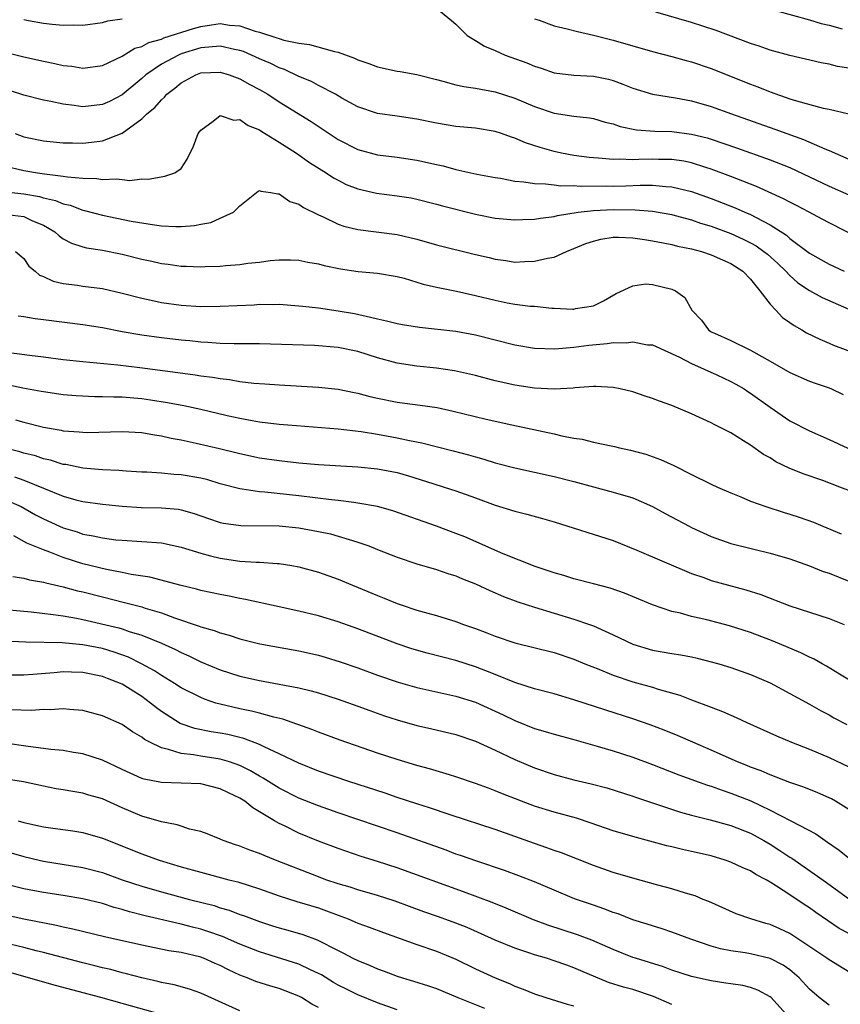
# Model space of a CAD drawing. Units: inches. Extents: x 2507554 to 2508000, y 1527000 to 1528444.
# Drawn here: x 2507755 to 2507838, y 1527308 to 1527409 of the extents above; entities that cross this region are included whole.
import ezdxf

# ---------------------------------------------------------------- set-up
doc = ezdxf.new("R2010")
doc.units = ezdxf.units.IN
doc.header["$MEASUREMENT"] = 0
doc.layers.add('LD25051527_2ft', color=254, linetype='Continuous')

msp = doc.modelspace()

# ---------------------------------------------------------------- linework, layer by layer
at = {"layer": 'LD25051527_2ft'}
for points, elevation in [([(2507797.43, 1527409.43), (2507798.53, 1527408.53), (2507799, 1527408.16), (2507800.15, 1527407), (2507801, 1527406.49), (2507801.9, 1527405.9), (2507803, 1527405.46), (2507804.02, 1527405), (2507806.22, 1527404.22), (2507807, 1527403.87), (2507807.68, 1527403.67), (2507809, 1527403.18), (2507811, 1527402.94), (2507813, 1527402.86), (2507814.53, 1527402.53), (2507815, 1527402.42), (2507815.98, 1527402.02), (2507817, 1527401.63), (2507819, 1527401.01), (2507821.35, 1527400.65), (2507823, 1527400.34), (2507825, 1527399.76), (2507827.07, 1527399), (2507831.46, 1527397.46), (2507832.71, 1527397), (2507834.41, 1527396.41), (2507836.56, 1527395.44), (2507837, 1527395.27), (2507839, 1527394.39)], 7304), ([(2507831.53, 1527409.53), (2507835, 1527408.58), (2507836.21, 1527408.21), (2507837, 1527408.03), (2507838.34, 1527407.66)], 7298), ([(2507755, 1527408.62), (2507755.48, 1527408.52), (2507757, 1527408.25), (2507757.87, 1527408.13), (2507759, 1527408.04), (2507760.07, 1527408.07), (2507761, 1527408.03), (2507763, 1527408.3), (2507763.53, 1527408.47), (2507765, 1527408.68)], 7304), ([(2507807, 1527408.69), (2507807.46, 1527408.54), (2507809, 1527407.97), (2507810.33, 1527407.67), (2507811.39, 1527407.39), (2507813, 1527407.04), (2507815, 1527406.53), (2507819, 1527405.37), (2507821, 1527404.86), (2507822.45, 1527404.45), (2507823, 1527404.32), (2507825, 1527403.63), (2507829, 1527402.03), (2507829.75, 1527401.75), (2507831, 1527401.24), (2507833, 1527400.55), (2507833.67, 1527400.33), (2507836.4, 1527399.6), (2507837, 1527399.49), (2507839, 1527399)], 7302), ([(2507839, 1527403.65), (2507837.85, 1527403.85), (2507837, 1527404.07), (2507836.21, 1527404.21), (2507833, 1527404.94), (2507831, 1527405.49), (2507829.89, 1527405.89), (2507829, 1527406.17), (2507825.49, 1527407.49), (2507823, 1527408.31), (2507819.36, 1527409.36)], 7300), ([(2507751, 1527405.82), (2507755, 1527404.83), (2507757, 1527404.37), (2507758.15, 1527404.15), (2507759, 1527403.95), (2507759.86, 1527403.86), (2507761, 1527403.68), (2507763, 1527403.95), (2507765, 1527404.89), (2507766.31, 1527405.69), (2507767, 1527405.88), (2507767.72, 1527406.28), (2507769, 1527406.63), (2507769.25, 1527406.75), (2507772.28, 1527407.72), (2507773, 1527407.91), (2507774.09, 1527408.09), (2507775, 1527408.2), (2507775.95, 1527408.05), (2507777, 1527407.97), (2507778.56, 1527407.44), (2507779, 1527407.33), (2507780.77, 1527406.77), (2507781, 1527406.67), (2507781.47, 1527406.53), (2507783, 1527406.2), (2507784.07, 1527406.07), (2507786.64, 1527405.36), (2507787, 1527405.29), (2507788.68, 1527404.68), (2507789, 1527404.53), (2507790.13, 1527404.13), (2507791, 1527403.79), (2507793, 1527403.37), (2507793.32, 1527403.32), (2507795, 1527403.01), (2507797, 1527402.5), (2507797.65, 1527402.35), (2507799, 1527401.97), (2507799.79, 1527401.79), (2507801, 1527401.62), (2507803, 1527401.26), (2507805, 1527400.62), (2507807, 1527399.77), (2507809, 1527399.09), (2507811, 1527398.79), (2507812.61, 1527398.61), (2507813, 1527398.53), (2507814.18, 1527398.18), (2507815, 1527397.98), (2507815.72, 1527397.72), (2507817.4, 1527397.4), (2507819.26, 1527397.26), (2507821, 1527397.2), (2507823, 1527396.95), (2507824.57, 1527396.57), (2507825, 1527396.43), (2507827.56, 1527395.56), (2507831, 1527394.32), (2507833, 1527393.53), (2507837, 1527391.66), (2507839, 1527390.76)], 7306), ([(2507840.26, 1527386.26), (2507837, 1527387.9), (2507836.3, 1527388.3), (2507834.96, 1527389), (2507833.67, 1527389.67), (2507833, 1527390), (2507832.37, 1527390.37), (2507829.62, 1527391.62), (2507827.62, 1527392.38), (2507827, 1527392.63), (2507825, 1527393.38), (2507824.46, 1527393.54), (2507823, 1527394.02), (2507822.19, 1527394.19), (2507821, 1527394.36), (2507819.63, 1527394.37), (2507819, 1527394.4), (2507817.63, 1527394.37), (2507817, 1527394.34), (2507815.62, 1527394.38), (2507815, 1527394.35), (2507813.5, 1527394.5), (2507813, 1527394.52), (2507812.56, 1527394.56), (2507811, 1527394.78), (2507809.74, 1527395), (2507809, 1527395.16), (2507807.57, 1527395.57), (2507806.07, 1527396.07), (2507805, 1527396.54), (2507804.64, 1527396.64), (2507803.62, 1527397), (2507803, 1527397.2), (2507801, 1527397.54), (2507799, 1527397.73), (2507797, 1527398.05), (2507795, 1527398.47), (2507793, 1527398.78), (2507791, 1527399.04), (2507789, 1527399.72), (2507787.39, 1527400.61), (2507786.72, 1527401), (2507785, 1527401.91), (2507784.3, 1527402.3), (2507783, 1527402.83), (2507781.52, 1527403.52), (2507781, 1527403.69), (2507780.13, 1527404.13), (2507779, 1527404.61), (2507778.16, 1527405), (2507777.35, 1527405.35), (2507777, 1527405.47), (2507776.43, 1527405.57), (2507775, 1527405.9), (2507773.82, 1527405.82), (2507773, 1527405.72), (2507771, 1527405.11), (2507770.73, 1527405), (2507769, 1527404.07), (2507767.42, 1527403), (2507767, 1527402.62), (2507765, 1527400.95), (2507763.72, 1527400.28), (2507763, 1527399.95), (2507761, 1527399.74), (2507760.13, 1527399.87), (2507759, 1527399.99), (2507757.73, 1527400.27), (2507757, 1527400.4), (2507755, 1527400.93), (2507753.43, 1527401.43)], 7308), ([(2507754.1, 1527397), (2507755, 1527396.68), (2507757, 1527396.26), (2507759, 1527396.07), (2507759.93, 1527396.07), (2507761, 1527396.04), (2507761.88, 1527396.12), (2507763, 1527396.25), (2507765, 1527397.04), (2507767, 1527398.51), (2507767.51, 1527399), (2507768.33, 1527399.67), (2507769, 1527400.45), (2507769.3, 1527400.7), (2507769.54, 1527401), (2507770.36, 1527401.64), (2507771, 1527402.18), (2507772.52, 1527403), (2507773, 1527403.18), (2507775, 1527403.26), (2507775.89, 1527403), (2507777, 1527402.59), (2507778.01, 1527402.01), (2507779, 1527401.48), (2507779.84, 1527401), (2507781, 1527400.24), (2507784.24, 1527398.24), (2507787, 1527396.41), (2507789, 1527395.38), (2507791, 1527394.83), (2507793, 1527394.59), (2507795, 1527394.29), (2507797, 1527393.84), (2507797.7, 1527393.7), (2507799, 1527393.35), (2507801.12, 1527392.88), (2507803, 1527392.53), (2507803.55, 1527392.45), (2507805, 1527392.16), (2507805.9, 1527392.1), (2507807, 1527391.9), (2507808.11, 1527391.89), (2507809, 1527391.77), (2507809.69, 1527391.69), (2507811, 1527391.71), (2507811.66, 1527391.66), (2507814.32, 1527391.68), (2507815, 1527391.66), (2507816.31, 1527391.69), (2507817.75, 1527391.75), (2507819, 1527391.76), (2507820.39, 1527391.61), (2507821, 1527391.59), (2507823, 1527391.09), (2507825, 1527390.39), (2507827.45, 1527389.45), (2507828.43, 1527389), (2507829, 1527388.76), (2507829.56, 1527388.44), (2507831, 1527387.7), (2507832.65, 1527386.65), (2507833, 1527386.33), (2507835, 1527384.82), (2507837, 1527383.69), (2507838.55, 1527383)], 7310), ([(2507753, 1527393.7), (2507755, 1527393.24), (2507756.39, 1527393), (2507757.11, 1527392.89), (2507759, 1527392.67), (2507759.42, 1527392.58), (2507761, 1527392.46), (2507762.43, 1527392.43), (2507763, 1527392.33), (2507764.4, 1527392.4), (2507765, 1527392.31), (2507765.78, 1527392.22), (2507767, 1527392.38), (2507767.65, 1527392.35), (2507769.35, 1527392.65), (2507770.36, 1527393), (2507771, 1527393.45), (2507771.61, 1527394.39), (2507772.27, 1527395.73), (2507772.74, 1527397), (2507773, 1527397.36), (2507774.26, 1527398.26), (2507775, 1527398.86), (2507776.36, 1527398.36), (2507777, 1527398.42), (2507777.83, 1527397.83), (2507779, 1527397.4), (2507779.23, 1527397.23), (2507781, 1527396.14), (2507782.75, 1527395), (2507784.07, 1527394.07), (2507785.77, 1527393), (2507786.51, 1527392.51), (2507787, 1527392.24), (2507787.83, 1527391.83), (2507789, 1527391.36), (2507790.92, 1527390.92), (2507793, 1527390.67), (2507794.44, 1527390.44), (2507795, 1527390.33), (2507797, 1527389.82), (2507797.64, 1527389.64), (2507801, 1527388.8), (2507803, 1527388.4), (2507805, 1527388.21), (2507805.76, 1527388.24), (2507807, 1527388.27), (2507807.61, 1527388.39), (2507809, 1527388.55), (2507809.34, 1527388.66), (2507811.44, 1527389), (2507813, 1527389.17), (2507815, 1527389.26), (2507817.24, 1527389.24), (2507819, 1527389.11), (2507821, 1527388.75), (2507821.34, 1527388.66), (2507823, 1527388.2), (2507823.89, 1527387.89), (2507825, 1527387.56), (2507827, 1527386.83), (2507828.25, 1527386.25), (2507829, 1527385.88), (2507829.57, 1527385.57), (2507830.37, 1527385), (2507830.72, 1527384.72), (2507831.78, 1527383.78), (2507832.59, 1527383), (2507833, 1527382.55), (2507833.81, 1527381.81), (2507835, 1527381.01), (2507836.31, 1527380.31), (2507839, 1527379.1)], 7312), ([(2507752.9, 1527391.1), (2507755, 1527390.86), (2507756.59, 1527390.59), (2507757, 1527390.47), (2507758.2, 1527390.2), (2507759, 1527389.85), (2507759.7, 1527389.7), (2507761, 1527389.19), (2507761.16, 1527389.16), (2507763, 1527388.68), (2507765.92, 1527388.08), (2507768.31, 1527387.69), (2507769, 1527387.61), (2507770.47, 1527387.53), (2507771, 1527387.54), (2507772.37, 1527387.63), (2507773, 1527387.77), (2507774.05, 1527387.95), (2507775, 1527388.37), (2507776.33, 1527389), (2507777, 1527389.65), (2507778.7, 1527391), (2507778.86, 1527391.14), (2507779, 1527391.19), (2507779.12, 1527391.12), (2507780.16, 1527391), (2507780.85, 1527390.85), (2507781, 1527390.88), (2507782.07, 1527390.07), (2507783, 1527389.81), (2507783.46, 1527389.46), (2507785, 1527388.71), (2507785.49, 1527388.51), (2507787, 1527387.79), (2507787.58, 1527387.58), (2507789, 1527387.22), (2507793, 1527386.71), (2507795, 1527386.24), (2507797, 1527385.68), (2507801, 1527384.69), (2507802.37, 1527384.37), (2507803, 1527384.2), (2507804.07, 1527384.07), (2507805, 1527383.92), (2507805.98, 1527383.98), (2507807, 1527383.99), (2507808.31, 1527384.31), (2507809, 1527384.43), (2507810.24, 1527385), (2507811, 1527385.28), (2507812.21, 1527385.79), (2507813, 1527386.05), (2507813.76, 1527386.24), (2507815, 1527386.44), (2507815.56, 1527386.44), (2507817, 1527386.39), (2507818.2, 1527386.2), (2507819, 1527386.09), (2507820.11, 1527385.89), (2507821, 1527385.7), (2507821.55, 1527385.55), (2507823, 1527385.27), (2507823.99, 1527385), (2507825, 1527384.66), (2507826.13, 1527384.13), (2507827, 1527383.76), (2507828.23, 1527383), (2507829, 1527382.17), (2507829.95, 1527381), (2507831, 1527379.61), (2507831.56, 1527379), (2507832.26, 1527378.26), (2507833, 1527377.76), (2507833.44, 1527377.44), (2507834.24, 1527377), (2507834.71, 1527376.71), (2507836.05, 1527376.05), (2507837, 1527375.66), (2507837.45, 1527375.45), (2507841, 1527374.13)], 7314), ([(2507753.24, 1527388.76), (2507755, 1527388.54), (2507755.88, 1527388.12), (2507757, 1527387.67), (2507758.14, 1527387), (2507758.58, 1527386.58), (2507759, 1527386.29), (2507759.84, 1527385.84), (2507761, 1527385.47), (2507761.37, 1527385.37), (2507763, 1527385.11), (2507765, 1527384.72), (2507767, 1527384.22), (2507768.01, 1527384.01), (2507769, 1527383.78), (2507769.7, 1527383.7), (2507771, 1527383.51), (2507771.51, 1527383.51), (2507773, 1527383.44), (2507773.46, 1527383.47), (2507775, 1527383.5), (2507775.56, 1527383.56), (2507777, 1527383.68), (2507777.79, 1527383.79), (2507779, 1527383.92), (2507780.06, 1527384.06), (2507781, 1527384.14), (2507782.14, 1527384.14), (2507783, 1527384.11), (2507783.92, 1527383.92), (2507785, 1527383.75), (2507785.58, 1527383.58), (2507787.23, 1527383.23), (2507789.05, 1527382.95), (2507791, 1527382.78), (2507793, 1527382.46), (2507793.74, 1527382.26), (2507795, 1527381.88), (2507795.66, 1527381.66), (2507797, 1527381.36), (2507799.04, 1527380.96), (2507801, 1527380.52), (2507803, 1527380.02), (2507804.23, 1527379.77), (2507805, 1527379.63), (2507806.57, 1527379.43), (2507807, 1527379.41), (2507808.77, 1527379.23), (2507809, 1527379.23), (2507810.9, 1527379.1), (2507811, 1527379.11), (2507811.17, 1527379.17), (2507813, 1527379.46), (2507814.04, 1527379.96), (2507815.3, 1527380.7), (2507817, 1527381.51), (2507818.32, 1527381.68), (2507819, 1527381.63), (2507821, 1527381.17), (2507821.35, 1527381), (2507822.32, 1527380.32), (2507823.03, 1527379), (2507823.99, 1527377.99), (2507824.71, 1527377), (2507825, 1527376.82), (2507825.34, 1527376.66), (2507827, 1527375.91), (2507829, 1527374.95), (2507831, 1527373.82), (2507833, 1527372.66), (2507835, 1527371.79), (2507835.57, 1527371.57), (2507837, 1527371.09), (2507837.23, 1527371), (2507838.44, 1527370.44)], 7316), ([(2507754.13, 1527385), (2507755, 1527384.27), (2507755.51, 1527383.51), (2507756.14, 1527383), (2507756.59, 1527382.59), (2507757, 1527382.44), (2507757.96, 1527381.96), (2507759, 1527381.73), (2507760.45, 1527381.55), (2507761, 1527381.45), (2507763, 1527381.21), (2507765, 1527380.76), (2507767, 1527380.23), (2507767.97, 1527380.03), (2507769, 1527379.8), (2507771, 1527379.52), (2507773, 1527379.4), (2507775, 1527379.42), (2507778.43, 1527379.57), (2507779, 1527379.61), (2507780.4, 1527379.6), (2507781, 1527379.61), (2507783, 1527379.47), (2507783.41, 1527379.41), (2507785, 1527379.24), (2507787, 1527378.95), (2507788.66, 1527378.66), (2507790.31, 1527378.31), (2507791, 1527378.12), (2507791.93, 1527377.93), (2507793, 1527377.65), (2507793.55, 1527377.55), (2507795.27, 1527377.27), (2507799, 1527376.87), (2507801, 1527376.5), (2507805, 1527375.48), (2507807, 1527375.13), (2507809.06, 1527375.06), (2507811, 1527375.24), (2507812.54, 1527375.46), (2507814.39, 1527375.61), (2507815, 1527375.72), (2507816.32, 1527375.68), (2507817, 1527375.8), (2507818.5, 1527375.5), (2507819, 1527375.47), (2507821.77, 1527374.23), (2507823, 1527373.59), (2507825.57, 1527372.43), (2507827, 1527371.75), (2507827.49, 1527371.49), (2507828.34, 1527371), (2507828.73, 1527370.73), (2507829, 1527370.57), (2507831, 1527369.12), (2507833, 1527367.75), (2507835, 1527366.71), (2507837, 1527365.85), (2507840.31, 1527364.31)], 7318), ([(2507839.55, 1527360.45), (2507838.11, 1527361), (2507836.35, 1527361.65), (2507834.35, 1527362.35), (2507832.93, 1527362.93), (2507831.58, 1527363.58), (2507831, 1527363.96), (2507830.32, 1527364.32), (2507829, 1527365.25), (2507828.28, 1527365.72), (2507827, 1527366.51), (2507826.06, 1527367), (2507825.35, 1527367.35), (2507825, 1527367.54), (2507823, 1527368.46), (2507821, 1527369.29), (2507819.74, 1527369.74), (2507819, 1527370.03), (2507818.26, 1527370.26), (2507817, 1527370.7), (2507815.73, 1527371), (2507815, 1527371.15), (2507813.24, 1527371.24), (2507813, 1527371.23), (2507811.09, 1527371.09), (2507810.94, 1527371.06), (2507809, 1527370.96), (2507807, 1527371.07), (2507805, 1527371.38), (2507803, 1527371.83), (2507801, 1527372.35), (2507798.84, 1527372.84), (2507797, 1527373.1), (2507795, 1527373.32), (2507793, 1527373.63), (2507791, 1527374.16), (2507789, 1527374.79), (2507787, 1527375.22), (2507784.59, 1527375.41), (2507779, 1527375.57), (2507778.43, 1527375.57), (2507777, 1527375.6), (2507776.41, 1527375.59), (2507775, 1527375.63), (2507773.73, 1527375.73), (2507773, 1527375.75), (2507771.88, 1527375.88), (2507771, 1527375.95), (2507769, 1527376.2), (2507767, 1527376.48), (2507765, 1527376.82), (2507763, 1527377.21), (2507761, 1527377.53), (2507757, 1527378.04), (2507756.14, 1527378.14), (2507755, 1527378.32), (2507754.4, 1527378.4)], 7320), ([(2507753, 1527374.77), (2507755.58, 1527374.42), (2507757, 1527374.26), (2507759, 1527374), (2507761, 1527373.77), (2507764.55, 1527373.45), (2507766.81, 1527373.19), (2507770.68, 1527372.68), (2507772.43, 1527372.43), (2507773, 1527372.33), (2507774.19, 1527372.19), (2507775, 1527372.04), (2507775.95, 1527371.95), (2507777, 1527371.76), (2507778.41, 1527371.59), (2507779.52, 1527371.52), (2507781, 1527371.4), (2507785, 1527371.18), (2507787, 1527370.97), (2507788.63, 1527370.63), (2507789, 1527370.57), (2507790.23, 1527370.23), (2507791, 1527370.04), (2507793, 1527369.63), (2507795.35, 1527369.35), (2507797.1, 1527369.1), (2507798.73, 1527368.73), (2507802.08, 1527367.92), (2507804.68, 1527367.32), (2507809, 1527366.41), (2507809.77, 1527366.23), (2507811, 1527365.99), (2507811.86, 1527365.86), (2507813, 1527365.57), (2507814.82, 1527365.18), (2507815.13, 1527365.13), (2507815.66, 1527365), (2507816.77, 1527364.77), (2507818.35, 1527364.35), (2507819.82, 1527363.82), (2507821.18, 1527363.18), (2507823, 1527362.28), (2507825, 1527361.3), (2507825.64, 1527361), (2507827, 1527360.4), (2507828, 1527360), (2507829, 1527359.56), (2507830.57, 1527359), (2507832.42, 1527358.42), (2507833, 1527358.25), (2507833.94, 1527357.94), (2507835.41, 1527357.41), (2507836.36, 1527357), (2507838.23, 1527356.23)], 7322), ([(2507753, 1527371.51), (2507754.88, 1527371.12), (2507756.77, 1527370.78), (2507757, 1527370.72), (2507759, 1527370.43), (2507760.31, 1527370.31), (2507762.21, 1527370.21), (2507763, 1527370.22), (2507764.17, 1527370.17), (2507765, 1527370.18), (2507767, 1527370.01), (2507767.89, 1527369.89), (2507769.61, 1527369.61), (2507771.29, 1527369.29), (2507773, 1527368.93), (2507775.7, 1527368.3), (2507777, 1527368.01), (2507778.23, 1527367.77), (2507779, 1527367.64), (2507781, 1527367.4), (2507782.75, 1527367.25), (2507787, 1527366.93), (2507789.34, 1527366.66), (2507791, 1527366.38), (2507793, 1527366.01), (2507794.27, 1527365.73), (2507795.51, 1527365.51), (2507798.7, 1527364.7), (2507800.29, 1527364.29), (2507801, 1527364.07), (2507801.84, 1527363.84), (2507803, 1527363.48), (2507805, 1527362.95), (2507809, 1527362.06), (2507811, 1527361.55), (2507815, 1527360.49), (2507817, 1527359.89), (2507819, 1527359.01), (2507820.29, 1527358.29), (2507822.74, 1527357), (2507823, 1527356.87), (2507825, 1527355.95), (2507827, 1527355.24), (2507829.34, 1527354.66), (2507831, 1527354.27), (2507833, 1527353.67), (2507835, 1527352.96), (2507836.4, 1527352.4), (2507837, 1527352.21), (2507839, 1527351.41)], 7324), ([(2507754.14, 1527367.86), (2507755, 1527367.62), (2507757, 1527367.11), (2507758.79, 1527366.79), (2507759, 1527366.74), (2507760.63, 1527366.63), (2507761, 1527366.58), (2507761.43, 1527366.57), (2507765, 1527366.67), (2507767, 1527366.54), (2507768.3, 1527366.3), (2507769, 1527366.2), (2507769.98, 1527365.98), (2507771, 1527365.79), (2507772.53, 1527365.47), (2507774.91, 1527364.91), (2507777, 1527364.4), (2507779, 1527363.99), (2507781, 1527363.7), (2507783, 1527363.48), (2507785, 1527363.31), (2507789, 1527363.06), (2507791, 1527362.86), (2507793, 1527362.47), (2507794.15, 1527362.15), (2507796.65, 1527361.35), (2507797.79, 1527361), (2507799, 1527360.6), (2507801, 1527359.9), (2507803, 1527359.16), (2507805, 1527358.54), (2507806.23, 1527358.23), (2507807.81, 1527357.81), (2507809, 1527357.46), (2507815, 1527355.55), (2507817.43, 1527354.57), (2507823, 1527352.18), (2507824.23, 1527351.77), (2507825, 1527351.48), (2507828.53, 1527350.53), (2507830.04, 1527350.04), (2507833, 1527348.91), (2507837, 1527347.61), (2507838.54, 1527347)], 7326), ([(2507839.24, 1527341.24), (2507838.07, 1527341.93), (2507836.75, 1527342.75), (2507836.28, 1527343), (2507835.47, 1527343.47), (2507835, 1527343.67), (2507834.12, 1527344.12), (2507831.31, 1527345.31), (2507829, 1527346.17), (2507826.86, 1527346.86), (2507824.54, 1527347.46), (2507823, 1527347.82), (2507821.86, 1527348.14), (2507821, 1527348.32), (2507819, 1527349), (2507816.18, 1527350.18), (2507814.7, 1527350.7), (2507813, 1527351.15), (2507811, 1527351.66), (2507809.98, 1527351.98), (2507809, 1527352.26), (2507807.08, 1527352.92), (2507803.8, 1527354.2), (2507799.91, 1527355.91), (2507799, 1527356.28), (2507797.01, 1527357.01), (2507792.58, 1527358.58), (2507791, 1527359.03), (2507789, 1527359.37), (2507788.59, 1527359.41), (2507787, 1527359.62), (2507786.32, 1527359.68), (2507783, 1527360.11), (2507779.52, 1527360.49), (2507779, 1527360.52), (2507777.21, 1527360.79), (2507777, 1527360.81), (2507775, 1527361.34), (2507773.72, 1527361.72), (2507773, 1527361.9), (2507771, 1527362.25), (2507770.28, 1527362.28), (2507769, 1527362.4), (2507767.5, 1527362.5), (2507767, 1527362.51), (2507765.4, 1527362.6), (2507764.67, 1527362.67), (2507763, 1527362.75), (2507761, 1527362.93), (2507759.28, 1527363.28), (2507759, 1527363.31), (2507757.72, 1527363.72), (2507757, 1527363.87), (2507756.17, 1527364.17), (2507755, 1527364.46), (2507754.59, 1527364.59), (2507752.99, 1527365)], 7328), ([(2507754.05, 1527362.05), (2507755, 1527361.7), (2507759, 1527360.06), (2507760.29, 1527359.71), (2507761, 1527359.54), (2507763, 1527359.26), (2507765, 1527359.05), (2507766.93, 1527358.93), (2507769, 1527358.89), (2507770.73, 1527358.73), (2507771, 1527358.68), (2507772.32, 1527358.32), (2507773.8, 1527357.8), (2507775, 1527357.4), (2507775.33, 1527357.33), (2507777.08, 1527357.08), (2507781, 1527357.03), (2507783, 1527356.84), (2507785, 1527356.48), (2507786.23, 1527356.23), (2507787, 1527356.01), (2507788.46, 1527355.54), (2507789, 1527355.4), (2507790.11, 1527355), (2507791, 1527354.64), (2507793, 1527353.87), (2507795, 1527353.18), (2507797, 1527352.59), (2507798.18, 1527352.18), (2507799, 1527351.95), (2507799.66, 1527351.66), (2507801, 1527351.14), (2507802.45, 1527350.45), (2507803.85, 1527349.85), (2507805.3, 1527349.3), (2507807, 1527348.75), (2507811, 1527347.55), (2507812.6, 1527347), (2507813, 1527346.85), (2507815, 1527345.95), (2507815.65, 1527345.65), (2507817, 1527344.99), (2507819, 1527344.38), (2507821, 1527344.03), (2507821.9, 1527343.9), (2507823, 1527343.69), (2507823.57, 1527343.57), (2507825, 1527343.21), (2507825.77, 1527343), (2507827, 1527342.62), (2507829, 1527341.92), (2507831, 1527341.04), (2507835, 1527338.87), (2507836.19, 1527338.19), (2507837, 1527337.78), (2507837.5, 1527337.5), (2507838.82, 1527336.82)], 7330), ([(2507753, 1527359.77), (2507754.73, 1527359), (2507756.18, 1527358.18), (2507757, 1527357.75), (2507758.62, 1527357), (2507759, 1527356.83), (2507760.42, 1527356.42), (2507761, 1527356.21), (2507762.04, 1527356.04), (2507763, 1527355.81), (2507764.37, 1527355.63), (2507765, 1527355.57), (2507767, 1527355.45), (2507769, 1527355.3), (2507771, 1527354.89), (2507773, 1527354.27), (2507773.99, 1527353.99), (2507775, 1527353.76), (2507777, 1527353.46), (2507778.66, 1527353.34), (2507779, 1527353.34), (2507780.8, 1527353.2), (2507781, 1527353.2), (2507782.28, 1527353), (2507783, 1527352.87), (2507785, 1527352.33), (2507787, 1527351.62), (2507788.46, 1527351), (2507791, 1527349.96), (2507791.69, 1527349.69), (2507793, 1527349.15), (2507793.42, 1527349), (2507795, 1527348.47), (2507795.76, 1527348.24), (2507797, 1527347.9), (2507799, 1527347.29), (2507799.76, 1527347), (2507801, 1527346.58), (2507802.15, 1527346.15), (2507803, 1527345.81), (2507805, 1527345.13), (2507809, 1527344.13), (2507811, 1527343.46), (2507812.12, 1527343), (2507813.56, 1527342.44), (2507815, 1527341.85), (2507817, 1527341.17), (2507819, 1527340.6), (2507819.6, 1527340.4), (2507821.8, 1527339.8), (2507823, 1527339.32), (2507825, 1527338.57), (2507826.15, 1527338.15), (2507827, 1527337.76), (2507827.54, 1527337.54), (2507828.63, 1527337), (2507831.64, 1527335.64), (2507833.17, 1527335), (2507835, 1527334.3), (2507837, 1527333.45), (2507839, 1527332.51)], 7332), ([(2507839, 1527328.14), (2507837.65, 1527329), (2507837.24, 1527329.24), (2507837, 1527329.35), (2507835.85, 1527329.85), (2507834.42, 1527330.42), (2507833, 1527330.9), (2507831, 1527331.67), (2507830.08, 1527332.08), (2507829, 1527332.47), (2507828.63, 1527332.63), (2507827.68, 1527333), (2507825, 1527334.2), (2507823.11, 1527335), (2507821.64, 1527335.64), (2507820.22, 1527336.22), (2507818.79, 1527336.79), (2507817, 1527337.4), (2507814.26, 1527338.26), (2507811, 1527339.34), (2507809, 1527339.93), (2507807, 1527340.46), (2507805, 1527341.08), (2507803, 1527341.89), (2507802.22, 1527342.22), (2507801, 1527342.68), (2507799, 1527343.32), (2507796.08, 1527344.08), (2507794.52, 1527344.52), (2507793, 1527345.03), (2507789, 1527346.55), (2507787, 1527347.26), (2507785, 1527347.87), (2507783, 1527348.35), (2507781, 1527348.78), (2507777.56, 1527349.56), (2507777, 1527349.65), (2507775.89, 1527349.89), (2507775, 1527350.05), (2507773, 1527350.47), (2507772.59, 1527350.59), (2507771, 1527350.97), (2507767.81, 1527351.81), (2507765.92, 1527352.08), (2507765, 1527352.28), (2507763.41, 1527352.59), (2507761, 1527353.19), (2507759, 1527353.83), (2507757.62, 1527354.38), (2507757, 1527354.6), (2507755.28, 1527355.28), (2507753.96, 1527356.04)], 7334), ([(2507753.88, 1527351.88), (2507755, 1527351.72), (2507755.56, 1527351.56), (2507757, 1527351.31), (2507757.23, 1527351.23), (2507759, 1527350.84), (2507760.44, 1527350.44), (2507761, 1527350.32), (2507763, 1527349.81), (2507765.25, 1527349.25), (2507767, 1527348.79), (2507767.33, 1527348.67), (2507769, 1527348.17), (2507770.32, 1527347.68), (2507772.84, 1527346.84), (2507773, 1527346.77), (2507774.39, 1527346.39), (2507775, 1527346.14), (2507775.9, 1527345.9), (2507777, 1527345.54), (2507779.04, 1527345.04), (2507783, 1527344.33), (2507785, 1527343.87), (2507785.68, 1527343.68), (2507787.2, 1527343.2), (2507789, 1527342.58), (2507791, 1527341.85), (2507793.11, 1527341.11), (2507795, 1527340.58), (2507799, 1527339.71), (2507801, 1527339.08), (2507803.8, 1527337.8), (2507805, 1527337.22), (2507807, 1527336.42), (2507808.1, 1527336.1), (2507809, 1527335.82), (2507811, 1527335.28), (2507813.39, 1527334.61), (2507815, 1527334.13), (2507817, 1527333.49), (2507819, 1527332.75), (2507821.69, 1527331.69), (2507824.63, 1527330.63), (2507825, 1527330.53), (2507826.11, 1527330.11), (2507827, 1527329.83), (2507829.02, 1527329.02), (2507831, 1527328.08), (2507833.12, 1527327), (2507835.66, 1527325.66), (2507836.59, 1527325), (2507836.84, 1527324.84), (2507838.02, 1527324.02), (2507839.3, 1527323)], 7336), ([(2507753.51, 1527348.49), (2507755.72, 1527348.28), (2507757.97, 1527348.03), (2507759, 1527347.87), (2507760.36, 1527347.64), (2507761, 1527347.51), (2507764.66, 1527346.66), (2507765, 1527346.55), (2507765.7, 1527346.3), (2507767, 1527345.91), (2507769, 1527345.09), (2507770.44, 1527344.44), (2507771, 1527344.15), (2507771.8, 1527343.8), (2507773, 1527343.21), (2507775, 1527342.37), (2507777, 1527341.72), (2507779, 1527341.28), (2507781, 1527340.92), (2507783, 1527340.54), (2507784.24, 1527340.24), (2507785, 1527340.03), (2507787, 1527339.4), (2507789, 1527338.68), (2507790.22, 1527338.22), (2507791.71, 1527337.71), (2507793, 1527337.28), (2507795, 1527336.72), (2507796.41, 1527336.41), (2507799, 1527335.8), (2507801, 1527335.12), (2507803, 1527334.2), (2507805, 1527333.24), (2507807, 1527332.39), (2507809, 1527331.71), (2507811, 1527331.18), (2507812.76, 1527330.76), (2507814.35, 1527330.35), (2507817, 1527329.52), (2507817.38, 1527329.38), (2507821.88, 1527327.88), (2507823, 1527327.57), (2507824.9, 1527327.1), (2507827, 1527326.52), (2507829, 1527325.73), (2507830.34, 1527325), (2507831, 1527324.62), (2507831.99, 1527323.99), (2507833, 1527323.3), (2507833.19, 1527323.19), (2507836.73, 1527320.73), (2507839.11, 1527319)], 7338), ([(2507839, 1527315.52), (2507838.03, 1527316.03), (2507835.65, 1527317.65), (2507835, 1527318.12), (2507834.46, 1527318.46), (2507833, 1527319.46), (2507831.64, 1527320.36), (2507831, 1527320.76), (2507830.58, 1527321), (2507829.54, 1527321.54), (2507829, 1527321.9), (2507828.22, 1527322.22), (2507827, 1527322.8), (2507826.43, 1527323), (2507825, 1527323.42), (2507823, 1527323.89), (2507822.07, 1527324.07), (2507821, 1527324.34), (2507820.46, 1527324.46), (2507817, 1527325.39), (2507815, 1527325.97), (2507812.77, 1527326.77), (2507811.26, 1527327.26), (2507809, 1527327.87), (2507807, 1527328.5), (2507803.75, 1527329.75), (2507803, 1527330.07), (2507802.31, 1527330.31), (2507801, 1527330.8), (2507799, 1527331.48), (2507798.33, 1527331.67), (2507796.3, 1527332.3), (2507795, 1527332.63), (2507793.78, 1527333), (2507793, 1527333.24), (2507791, 1527333.9), (2507787.21, 1527335.21), (2507785, 1527336.03), (2507784.31, 1527336.31), (2507781.35, 1527337.35), (2507780.44, 1527337.56), (2507779, 1527337.97), (2507778.18, 1527338.18), (2507777, 1527338.41), (2507775, 1527338.87), (2507774.55, 1527339), (2507773.39, 1527339.39), (2507773, 1527339.55), (2507771, 1527340.56), (2507770.34, 1527341), (2507769, 1527341.79), (2507768.28, 1527342.28), (2507766.98, 1527343), (2507765.66, 1527343.66), (2507764.19, 1527344.19), (2507763, 1527344.54), (2507761, 1527344.94), (2507758.88, 1527345.12), (2507755.2, 1527345.2), (2507753, 1527345.3)], 7340), ([(2507840, 1527311), (2507837, 1527312.83), (2507836.78, 1527313), (2507833.32, 1527315.32), (2507833, 1527315.53), (2507832, 1527316), (2507831, 1527316.45), (2507830.55, 1527316.55), (2507829.03, 1527317), (2507827.53, 1527317.53), (2507824.76, 1527318.77), (2507824.16, 1527319), (2507823.35, 1527319.35), (2507823, 1527319.46), (2507822.37, 1527319.63), (2507821, 1527320.08), (2507819.56, 1527320.44), (2507817, 1527321.15), (2507815, 1527321.75), (2507813, 1527322.44), (2507809.74, 1527323.74), (2507809, 1527323.99), (2507808.26, 1527324.26), (2507807, 1527324.68), (2507803, 1527326.11), (2507798.4, 1527327.6), (2507796.32, 1527328.32), (2507795, 1527328.73), (2507793, 1527329.38), (2507791.8, 1527329.8), (2507788.08, 1527331), (2507785, 1527332.07), (2507783, 1527332.86), (2507781, 1527333.82), (2507779.47, 1527334.53), (2507779, 1527334.77), (2507777.39, 1527335.39), (2507775.78, 1527335.78), (2507775, 1527335.93), (2507774.08, 1527336.08), (2507772.42, 1527336.42), (2507770.92, 1527336.92), (2507769, 1527338.13), (2507768.5, 1527338.5), (2507767.9, 1527339), (2507767, 1527339.67), (2507765, 1527340.93), (2507764.85, 1527341), (2507763.5, 1527341.5), (2507763, 1527341.71), (2507761, 1527342.12), (2507759.85, 1527342.15), (2507759, 1527342.16), (2507758.07, 1527342.07), (2507755.89, 1527341.89), (2507755, 1527341.84), (2507753, 1527341.83)], 7342), ([(2507837, 1527308.21), (2507835.98, 1527309), (2507835, 1527309.86), (2507833.94, 1527311), (2507833, 1527311.82), (2507832.31, 1527312.31), (2507831, 1527312.99), (2507829, 1527313.44), (2507828.46, 1527313.54), (2507827, 1527313.74), (2507825.95, 1527313.95), (2507825, 1527314.23), (2507822.93, 1527314.93), (2507821, 1527315.65), (2507819.99, 1527315.99), (2507819, 1527316.29), (2507818.48, 1527316.48), (2507817, 1527316.92), (2507815.51, 1527317.51), (2507815, 1527317.67), (2507814.05, 1527318.05), (2507813, 1527318.4), (2507811.07, 1527319.07), (2507809, 1527319.92), (2507807, 1527320.77), (2507805.4, 1527321.4), (2507803.94, 1527321.94), (2507801.12, 1527322.88), (2507799.47, 1527323.47), (2507799, 1527323.62), (2507798, 1527324), (2507793, 1527325.78), (2507787, 1527327.81), (2507785, 1527328.51), (2507783, 1527329.31), (2507781, 1527330.33), (2507779.36, 1527331.36), (2507779, 1527331.55), (2507778.09, 1527332.09), (2507777, 1527332.62), (2507775.94, 1527333), (2507775, 1527333.29), (2507773, 1527333.6), (2507772.27, 1527333.73), (2507771, 1527333.85), (2507769.72, 1527334.28), (2507769, 1527334.42), (2507767.83, 1527335), (2507767.29, 1527335.29), (2507767, 1527335.52), (2507766.06, 1527336.06), (2507765, 1527336.81), (2507763, 1527337.7), (2507761, 1527338.25), (2507759.65, 1527338.35), (2507759, 1527338.42), (2507757.68, 1527338.32), (2507757, 1527338.33), (2507755.76, 1527338.24), (2507753.7, 1527338.3)], 7344), ([(2507832.89, 1527307), (2507831.09, 1527309), (2507831, 1527309.08), (2507829.75, 1527309.75), (2507829, 1527310.02), (2507828.22, 1527310.22), (2507827, 1527310.39), (2507826.48, 1527310.48), (2507825, 1527310.7), (2507823, 1527311.13), (2507821, 1527311.78), (2507820.12, 1527312.12), (2507817.27, 1527313), (2507817, 1527313.09), (2507815, 1527313.89), (2507812.84, 1527314.84), (2507811.39, 1527315.39), (2507808.36, 1527316.36), (2507806.9, 1527316.9), (2507804.1, 1527318.1), (2507802.68, 1527318.68), (2507799.77, 1527319.77), (2507793, 1527322.21), (2507791, 1527322.85), (2507789.36, 1527323.36), (2507787, 1527324.17), (2507785, 1527324.93), (2507783, 1527325.74), (2507781.52, 1527326.48), (2507781, 1527326.72), (2507780.51, 1527327), (2507779, 1527327.92), (2507778.31, 1527328.31), (2507777.48, 1527329), (2507777, 1527329.3), (2507775.84, 1527329.84), (2507775, 1527330.27), (2507773, 1527330.76), (2507769, 1527330.89), (2507767.24, 1527331.24), (2507767, 1527331.32), (2507765, 1527332.24), (2507763, 1527333.18), (2507761, 1527333.82), (2507760.04, 1527333.96), (2507759, 1527334.15), (2507757.73, 1527334.27), (2507757, 1527334.38), (2507755.42, 1527334.58), (2507753.1, 1527334.9)], 7346), ([(2507821, 1527308.28), (2507819.11, 1527309.11), (2507817, 1527309.81), (2507816.06, 1527310.06), (2507814.54, 1527310.54), (2507811.72, 1527311.72), (2507811, 1527312.04), (2507810.28, 1527312.28), (2507809, 1527312.75), (2507808.23, 1527313), (2507807, 1527313.36), (2507806.43, 1527313.57), (2507805, 1527314.04), (2507803, 1527314.86), (2507800.13, 1527316.13), (2507799, 1527316.57), (2507797.23, 1527317.23), (2507795.74, 1527317.74), (2507792.8, 1527318.8), (2507791, 1527319.38), (2507789, 1527319.97), (2507788.23, 1527320.23), (2507787, 1527320.58), (2507785.76, 1527321), (2507785, 1527321.28), (2507780.61, 1527323), (2507779.46, 1527323.46), (2507779, 1527323.67), (2507778.01, 1527324.01), (2507777, 1527324.43), (2507776.56, 1527324.56), (2507775.28, 1527325), (2507775, 1527325.13), (2507773.67, 1527325.67), (2507773, 1527325.91), (2507771.85, 1527326.15), (2507771, 1527326.44), (2507770.59, 1527326.59), (2507769, 1527326.88), (2507767, 1527327.49), (2507765, 1527328.33), (2507763, 1527329.23), (2507761.62, 1527329.62), (2507761, 1527329.82), (2507759.97, 1527329.97), (2507759, 1527330.16), (2507758.27, 1527330.27), (2507757, 1527330.52), (2507754.96, 1527330.96), (2507753, 1527331.26)], 7348), ([(2507754.41, 1527327), (2507755, 1527326.84), (2507757, 1527326.4), (2507757.71, 1527326.29), (2507759.99, 1527325.99), (2507761, 1527325.82), (2507763, 1527325.24), (2507767, 1527323.63), (2507768.77, 1527323), (2507771, 1527322.32), (2507773, 1527321.76), (2507775.88, 1527321), (2507776.78, 1527320.78), (2507779, 1527320.07), (2507781, 1527319.36), (2507782.79, 1527318.79), (2507785, 1527318.12), (2507785.83, 1527317.83), (2507787, 1527317.38), (2507787.28, 1527317.28), (2507788.01, 1527317), (2507788.71, 1527316.71), (2507789, 1527316.57), (2507790.16, 1527316.16), (2507791.61, 1527315.61), (2507795, 1527314.41), (2507797, 1527313.73), (2507799, 1527312.9), (2507801, 1527311.93), (2507803, 1527311.01), (2507804.44, 1527310.44), (2507805, 1527310.17), (2507805.86, 1527309.86), (2507807, 1527309.38), (2507808.15, 1527309), (2507810.33, 1527308.33), (2507811, 1527308.16)], 7350), ([(2507753, 1527323.95), (2507755, 1527323.37), (2507756.56, 1527323), (2507757, 1527322.9), (2507761, 1527322.25), (2507763, 1527321.73), (2507765.02, 1527321), (2507767, 1527320.34), (2507769, 1527319.76), (2507771.85, 1527319), (2507774.36, 1527318.36), (2507775, 1527318.14), (2507775.89, 1527317.89), (2507777, 1527317.46), (2507777.35, 1527317.35), (2507779, 1527316.73), (2507780.32, 1527316.32), (2507781, 1527316.09), (2507781.87, 1527315.87), (2507783.41, 1527315.41), (2507784.88, 1527314.88), (2507787, 1527313.78), (2507787.53, 1527313.53), (2507788.51, 1527313), (2507789, 1527312.76), (2507790.26, 1527312.26), (2507791, 1527311.93), (2507791.69, 1527311.69), (2507793, 1527311.18), (2507793.55, 1527311), (2507794.68, 1527310.68), (2507796.2, 1527310.2), (2507797, 1527309.92), (2507797.66, 1527309.66), (2507799.2, 1527309), (2507801.9, 1527307.9)], 7352), ([(2507793, 1527307.76), (2507791, 1527308.47), (2507789, 1527309.28), (2507787.84, 1527309.84), (2507787, 1527310.26), (2507786.53, 1527310.53), (2507785.3, 1527311.3), (2507785, 1527311.45), (2507784.17, 1527311.83), (2507783, 1527312.41), (2507779, 1527313.67), (2507777, 1527314.45), (2507775.22, 1527315.22), (2507773.74, 1527315.74), (2507773, 1527315.97), (2507772.17, 1527316.17), (2507771, 1527316.48), (2507770.56, 1527316.56), (2507767.33, 1527317.33), (2507765.74, 1527317.74), (2507765, 1527317.98), (2507764.18, 1527318.18), (2507763, 1527318.57), (2507761, 1527319.06), (2507759, 1527319.39), (2507757, 1527319.69), (2507755, 1527320.07), (2507753, 1527320.59)], 7354), ([(2507785, 1527307.97), (2507784.32, 1527308.32), (2507783.27, 1527309), (2507783, 1527309.15), (2507781, 1527309.91), (2507780.15, 1527310.15), (2507778.63, 1527310.63), (2507777.73, 1527311), (2507777, 1527311.28), (2507775.82, 1527311.82), (2507775, 1527312.25), (2507774.47, 1527312.47), (2507773.3, 1527313), (2507773, 1527313.11), (2507771, 1527313.58), (2507769.76, 1527313.76), (2507767, 1527314.32), (2507763.19, 1527315.19), (2507759.97, 1527315.97), (2507759, 1527316.16), (2507758.33, 1527316.33), (2507755, 1527316.97), (2507753, 1527317.41)], 7356), ([(2507777, 1527307.63), (2507773, 1527309.45), (2507771.86, 1527309.86), (2507770.29, 1527310.29), (2507769, 1527310.52), (2507768.63, 1527310.63), (2507767, 1527310.99), (2507765.43, 1527311.43), (2507765, 1527311.52), (2507763.84, 1527311.84), (2507763, 1527312.03), (2507762.23, 1527312.23), (2507761, 1527312.53), (2507757, 1527313.58), (2507756.24, 1527313.76), (2507755, 1527314.09), (2507753, 1527314.56)], 7358), ([(2507769, 1527307.27), (2507765, 1527308.4), (2507762.84, 1527309), (2507758.21, 1527310.21), (2507753.56, 1527311.56)], 7360)]:
    msp.add_lwpolyline(points, dxfattribs=dict(at, elevation=elevation))

doc.saveas('drawing.dxf')
